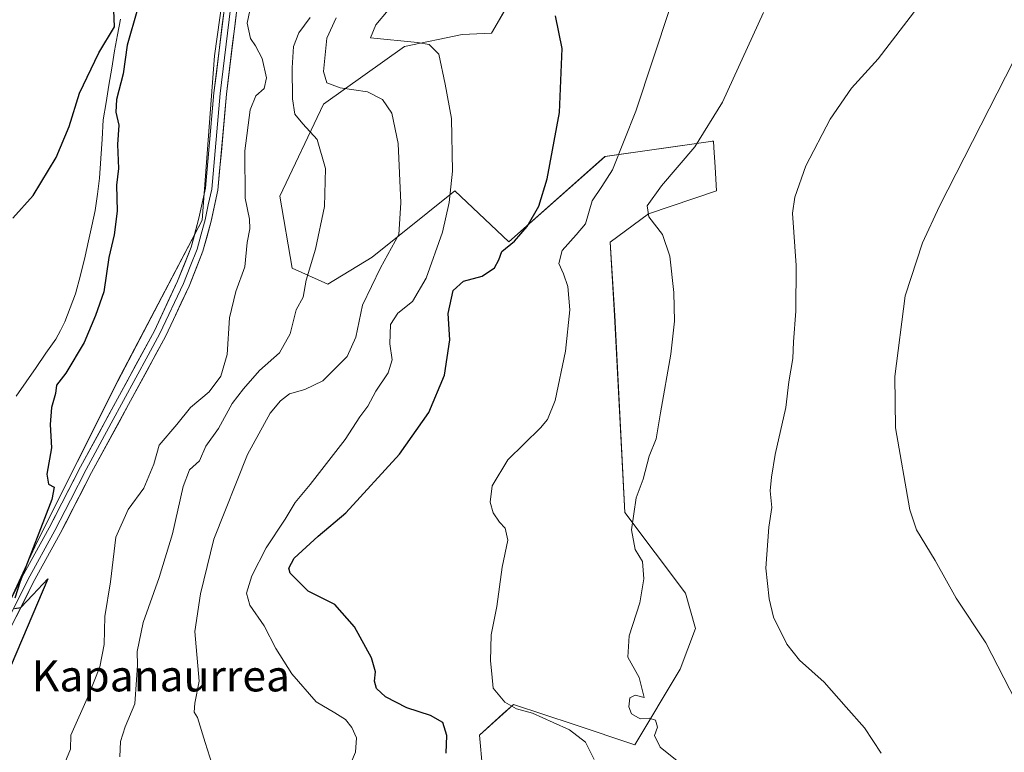
# Model space of a CAD drawing. Units: metres. Extents: x 586923 to 590363, y 4733606 to 4735963.
# Drawn here: x 588698 to 588951, y 4735288 to 4735476 of the extents above; entities that cross this region are included whole.
import ezdxf
from ezdxf.enums import TextEntityAlignment as Align

# ---------------------------------------------------------------- set-up
doc = ezdxf.new("R2010")
doc.units = ezdxf.units.M
doc.header["$MEASUREMENT"] = 0
for name, color, linetype, lineweight in [('Corriente natural lineal', 142, 'Continuous', 13), ('Cultivos herbáceos CxS', 92, 'Continuous', 0), ('Curva de nivel maestra', 36, 'Continuous', 30), ('Curva de nivel normal', 36, 'Continuous', 0), ('Layer 0', 7, 'Continuous', 0), ('Pastizal CxS', 92, 'Continuous', 0), ('Texto cartográfico', 19, 'Continuous', 0)]:
    doc.layers.add(name, color=color, linetype=linetype, lineweight=lineweight)
doc.styles.add('Arial', font='txt', dxfattribs={"height": 0.2})

# ---------------------------------------------------------------- blocks, each defined once
blk = doc.blocks.new('*U151')
at = {"layer": 'Cultivos herbáceos CxS', "color": 92, "linetype": 'Continuous', "lineweight": 0}
for points in [[(588816.7981, 4735284.0795, 552.2579), (588816.0027, 4735292.6595, 552.1538), (588822.0323, 4735298.0977, 553.0931), (588824.7517, 4735300.5503, 554.3701), (588840.2991, 4735295.3677, 555.3354), (588855.8455, 4735290.1849, 557.5563), (588867.5063, 4735309.6189, 561.7335), (588871.3923, 4735319.9829, 563.1011), (588868.8023, 4735329.0515, 563.2677), (588861.0289, 4735339.4163, 561.2986), (588853.2555, 4735349.7807, 560.0937), (588850.6663, 4735400.3077, 557.9052), (588849.5263, 4735419.0933, 558.3966), (588859.3207, 4735426.3645, 560.0227), (588876.8061, 4735432.3231, 562.6577), (588876.4279, 4735438.3715, 562.3662), (588876.1155, 4735443.3679, 561.7999), (588876.0113, 4735445.0333, 561.5455), (588875.9453, 4735445.0239, 561.5373), (588875.8567, 4735445.0113, 561.5262), (588875.6929, 4735444.9881, 561.5059), (588875.2445, 4735444.9245, 561.4505), (588848.1943, 4735441.0625, 555.2056), (588823.5543, 4735419.2147, 551.3243), (588809.6475, 4735432.3247, 545.8679), (588788.5021, 4735415.2815, 540.1782), (588777.1101, 4735408.3215, 537.4026), (588767.9209, 4735412.4639, 534.7232), (588764.8367, 4735430.9025, 533.1261), (588776.0119, 4735454.5129, 537.0369), (588796.8073, 4735469.3355, 543.3049), (588811.5581, 4735472.3641, 546.2902), (588819.1069, 4735472.7609, 547.2954), (588822.2859, 4735478.3219, 548.1381)], [(588753.0131, 4735502.2813, 529.5811), (588748.0523, 4735466.8827, 528.3238), (588744.8723, 4735424.7773, 527.8882), (588723.2121, 4735383.4251, 526.5534), (588702.5081, 4735342.0361, 525.2621), (588678.9979, 4735291.2565, 524.3843)]]:
    blk.add_polyline3d(points, dxfattribs=at)
blk = doc.blocks.new('*U152')
at = {"layer": 'Pastizal CxS', "color": 92, "linetype": 'Continuous', "lineweight": 0}
for points in [[(588678.9979, 4735291.2565, 524.3843), (588702.5081, 4735342.0361, 525.2621), (588723.2121, 4735383.4251, 526.5534), (588744.8723, 4735424.7773, 527.8882), (588748.0523, 4735466.8827, 528.3238), (588753.0131, 4735502.2813, 529.5811)], [(588822.2859, 4735478.3219, 548.1381), (588819.1069, 4735472.7609, 547.2954), (588811.5581, 4735472.3641, 546.2902), (588796.8073, 4735469.3355, 543.3049), (588776.0119, 4735454.5129, 537.0369), (588764.8367, 4735430.9025, 533.1261), (588767.9209, 4735412.4639, 534.7232), (588777.1101, 4735408.3215, 537.4026), (588788.5021, 4735415.2815, 540.1782), (588809.6475, 4735432.3247, 545.8679), (588823.5543, 4735419.2147, 551.3243), (588848.1943, 4735441.0625, 555.2056), (588875.2445, 4735444.9245, 561.4505), (588875.6929, 4735444.9881, 561.5059), (588875.8567, 4735445.0113, 561.5262), (588875.9453, 4735445.0239, 561.5373), (588876.0113, 4735445.0333, 561.5455), (588876.1155, 4735443.3679, 561.7999), (588876.4279, 4735438.3715, 562.3662), (588876.8061, 4735432.3231, 562.6577), (588859.3207, 4735426.3645, 560.0227), (588849.5263, 4735419.0933, 558.3966), (588850.6663, 4735400.3077, 557.9052), (588853.2555, 4735349.7807, 560.0937), (588861.0289, 4735339.4163, 561.2986), (588868.8023, 4735329.0515, 563.2677), (588871.3923, 4735319.9829, 563.1011), (588867.5063, 4735309.6189, 561.7335), (588855.8455, 4735290.1849, 557.5563), (588840.2991, 4735295.3677, 555.3354), (588824.7517, 4735300.5503, 554.3701), (588822.0323, 4735298.0977, 553.0931), (588816.0027, 4735292.6595, 552.1538), (588816.7981, 4735284.0795, 552.2579)]]:
    blk.add_polyline3d(points, dxfattribs=at)
blk = doc.blocks.new('*U178')
at = {"layer": 'Curva de nivel normal', "color": 36, "linetype": 'Continuous', "lineweight": 0}
blk.add_polyline3d([(588888.86, 4735478, 560), (588878.32, 4735455.01, 560), (588871.22, 4735443.59, 560), (588862.64, 4735433.54, 560), (588859.04, 4735428.41, 560), (588859.45, 4735425.58, 560), (588862.91, 4735421.1, 560), (588864.81, 4735415.53, 560), (588865.85, 4735406.23, 560), (588866.01, 4735398.82, 560), (588865.08, 4735390.35, 560), (588862.39, 4735375.35, 560), (588861.3, 4735368.7, 560), (588859.52, 4735364.24, 560), (588857.97, 4735358.3, 560), (588856.15, 4735353.5, 560), (588854.97, 4735345.36, 560), (588855.89, 4735340.29, 560), (588857.77, 4735337.24, 560), (588858.12, 4735332.77, 560), (588857.12, 4735326.58, 560), (588854.35, 4735318.16, 560), (588854.06, 4735312.63, 560), (588856.94, 4735307.43, 560), (588858.26, 4735302.35, 560), (588855.93, 4735302.87, 560), (588854.57, 4735302.26, 560), (588854.33, 4735299.94, 560), (588855.02, 4735298.11, 560), (588857.21, 4735296.82, 560), (588859.55, 4735296.98, 560), (588861.13, 4735296.46, 560), (588861.65, 4735294.7, 560), (588860.87, 4735292.59, 560), (588862.36, 4735289.55, 560), (588868.01, 4735285.04, 560)], dxfattribs=at)
blk = doc.blocks.new('*U179')
at = {"layer": 'Curva de nivel normal', "color": 36, "linetype": 'Continuous', "lineweight": 0}
blk.add_polyline3d([(588781.84, 4735282.61, 545), (588784.19, 4735288.26, 545), (588784.44, 4735291.96, 545), (588783.3, 4735294.59, 545), (588781.61, 4735296.64, 545), (588778.87, 4735298.36, 545), (588774.13, 4735301.2, 545), (588767.89, 4735308.35, 545), (588763.75, 4735314.88, 545), (588760.8, 4735320.73, 545), (588757.13, 4735326.02, 545), (588756.28, 4735329.08, 545), (588757.64, 4735333.56, 545), (588761.27, 4735340.74, 545), (588766.17, 4735348.02, 545), (588768.7, 4735352.36, 545), (588772.6, 4735356.98, 545), (588781.52, 4735368.52, 545), (588785.28, 4735374.3, 545), (588787.37, 4735377.01, 545), (588789.44, 4735380.92, 545), (588792.62, 4735385.63, 545), (588793.57, 4735388.92, 545), (588793.02, 4735393.01, 545), (588793.15, 4735398.01, 545), (588795.1, 4735400.9, 545), (588798.8, 4735403.89, 545), (588802.32, 4735409.88, 545), (588806.49, 4735421.64, 545), (588808.2, 4735429.31, 545), (588809.04, 4735437.33, 545), (588808.83, 4735450.88, 545), (588807.2, 4735459.64, 545), (588805.57, 4735467.32, 545), (588803.11, 4735469.8, 545), (588800.09, 4735470.3, 545), (588788.07, 4735471.51, 545), (588789.41, 4735474.84, 545), (588792.57, 4735478.63, 545)], dxfattribs=at)
blk = doc.blocks.new('*U190')
at = {"layer": 'Curva de nivel normal', "color": 36, "linetype": 'Continuous', "lineweight": 0}
blk.add_polyline3d([(588928.41, 4735479.43, 565), (588918.27, 4735466.14, 565), (588911.41, 4735458.64, 565), (588905.93, 4735450.69, 565), (588899.73, 4735438.67, 565), (588896.89, 4735430.7, 565), (588896.29, 4735426.58, 565), (588897.18, 4735413.1, 565), (588897.17, 4735401.38, 565), (588896.51, 4735393.59, 565), (588896.32, 4735389.3, 565), (588895.33, 4735383.25, 565), (588894.54, 4735376.68, 565), (588891.8, 4735364.69, 565), (588890.92, 4735358.86, 565), (588890.56, 4735355.36, 565), (588891.01, 4735351.02, 565), (588890.2, 4735346.02, 565), (588889.42, 4735335.52, 565), (588890.33, 4735327.59, 565), (588891.39, 4735322.96, 565), (588894.84, 4735315.98, 565), (588898.11, 4735311.91, 565), (588904.42, 4735306.22, 565), (588910, 4735299.8, 565), (588914.73, 4735294.53, 565), (588918.98, 4735288.04, 565)], dxfattribs=at)
blk = doc.blocks.new('*U192')
at = {"layer": 'Curva de nivel normal', "color": 36, "linetype": 'Continuous', "lineweight": 0}
blk.add_polyline3d([(588953.08, 4735465.72, 570), (588933.95, 4735428.36, 570), (588929.58, 4735418.98, 570), (588925.2, 4735405.35, 570), (588922.52, 4735384.68, 570), (588922.68, 4735371.51, 570), (588926.36, 4735350.49, 570), (588928.06, 4735345.31, 570), (588932.87, 4735337.47, 570), (588938.23, 4735327.83, 570), (588945.89, 4735316.37, 570), (588953.56, 4735301.37, 570)], dxfattribs=at)
blk = doc.blocks.new('*U196')
at = {"layer": 'Curva de nivel normal', "color": 36, "linetype": 'Continuous', "lineweight": 0}
blk.add_polyline3d([(588779.28, 4735476.64, 540), (588776.88, 4735471.42, 540), (588776.04, 4735462.91, 540), (588776.89, 4735460, 540), (588780.31, 4735458.75, 540), (588787.32, 4735457.64, 540), (588791.16, 4735455.71, 540), (588793.52, 4735452.24, 540), (588795.14, 4735444.43, 540), (588795.79, 4735429.23, 540), (588795.31, 4735421.12, 540), (588790.63, 4735412.56, 540), (588785.96, 4735402.93, 540), (588784.31, 4735394.76, 540), (588782.1, 4735389.82, 540), (588775.81, 4735383.58, 540), (588771.2, 4735381.31, 540), (588767.29, 4735380.19, 540), (588764.93, 4735378.43, 540), (588762.35, 4735375.27, 540), (588756.54, 4735364.68, 540), (588747.86, 4735342.91, 540), (588744.48, 4735328.91, 540), (588743.03, 4735319.2, 540), (588744.14, 4735306.52, 540), (588743.02, 4735300.82, 540), (588742.83, 4735298.53, 540), (588743.69, 4735297.14, 540), (588745.64, 4735290.76, 540), (588747.47, 4735285.1, 540)], dxfattribs=at)
blk = doc.blocks.new('*U201')
at = {"layer": 'Curva de nivel normal', "color": 36, "linetype": 'Continuous', "lineweight": 0}
blk.add_polyline3d([(588845.45, 4735286.42, 555), (588843.16, 4735290.89, 555), (588839.12, 4735294.05, 555), (588834.87, 4735295.88, 555), (588829.64, 4735298.32, 555), (588825.52, 4735299.4, 555), (588822.54, 4735301.11, 555), (588819.5, 4735304.69, 555), (588819.19, 4735308.36, 555), (588818.8, 4735311.69, 555), (588818.97, 4735318.36, 555), (588820.46, 4735325.69, 555), (588821.81, 4735335.78, 555), (588823.23, 4735342.63, 555), (588822.61, 4735345.79, 555), (588821.14, 4735347.32, 555), (588819.47, 4735349.68, 555), (588818.76, 4735352.4, 555), (588819.26, 4735356.6, 555), (588823.29, 4735363.24, 555), (588831.67, 4735371.52, 555), (588833.42, 4735373.64, 555), (588835.4, 4735378.48, 555), (588838.1, 4735391.18, 555), (588839.18, 4735401.8, 555), (588838.65, 4735407.73, 555), (588837.56, 4735411.02, 555), (588836.37, 4735413.61, 555), (588837.2, 4735416.98, 555), (588840.77, 4735421.01, 555), (588843.15, 4735423.85, 555), (588844.91, 4735429.71, 555), (588847.37, 4735433.36, 555), (588850.12, 4735437.64, 555), (588856.07, 4735452.68, 555), (588864.93, 4735479.34, 555)], dxfattribs=at)
blk = doc.blocks.new('*U212')
at = {"layer": 'Curva de nivel maestra', "color": 36, "linetype": 'Continuous', "lineweight": 30}
blk.add_polyline3d([(588807.48, 4735288.06, 550), (588807.6, 4735292.55, 550), (588806.6, 4735295.93, 550), (588803.46, 4735297.71, 550), (588797.39, 4735299.66, 550), (588791.92, 4735302.46, 550), (588789.58, 4735304.62, 550), (588789.04, 4735306.48, 550), (588789.34, 4735308.88, 550), (588788.35, 4735312.47, 550), (588783.92, 4735320.42, 550), (588778.88, 4735326.16, 550), (588772.06, 4735329.6, 550), (588767.46, 4735334.19, 550), (588767.07, 4735335.45, 550), (588768.44, 4735338.09, 550), (588774.6, 4735343.68, 550), (588781.74, 4735349.66, 550), (588795.45, 4735364.77, 550), (588803, 4735375.42, 550), (588807.06, 4735385.01, 550), (588808.37, 4735394.07, 550), (588807.97, 4735400.82, 550), (588809.27, 4735406.68, 550), (588811.9, 4735409.11, 550), (588816.72, 4735410.36, 550), (588819.85, 4735412.56, 550), (588820.95, 4735414.6, 550), (588821.77, 4735416.74, 550), (588825.02, 4735419.35, 550), (588828.23, 4735423.1, 550), (588831.18, 4735428.35, 550), (588833.34, 4735435.35, 550), (588836.55, 4735452.34, 550), (588837.24, 4735468.78, 550), (588835.46, 4735477.18, 550)], dxfattribs=at)

msp = doc.modelspace()

# ---------------------------------------------------------------- linework, layer by layer
at = {"layer": 'Corriente natural lineal', "color": 142, "linetype": 'Continuous', "lineweight": 13}
msp.add_polyline3d([(588723.91, 4735476.34, 525.1), (588723.16, 4735472.28, 525.12), (588722.41, 4735468.22, 524.61), (588721.68, 4735463.79, 523.62), (588720.96, 4735459.37, 523.67), (588720.23, 4735454.94, 524.29), (588719.5, 4735450.51, 524.03), (588719.2, 4735445.52, 524.17), (588718.89, 4735440.54, 523.99), (588718.59, 4735435.55, 523.61), (588718.01, 4735431.41, 523.47), (588717.43, 4735427.27, 523.23), (588716.59, 4735423.35, 522.82), (588715.75, 4735419.44, 523.28), (588714.91, 4735415.52, 523.44), (588713.64, 4735410.69, 523.18), (588712.37, 4735405.86, 522.92), (588711.02, 4735402.29, 522.82), (588709.66, 4735398.71, 522.82), (588708.51, 4735396.49, 522.81), (588707.35, 4735394.27, 522.52), (588704.81, 4735390.62, 522.71), (588702.27, 4735386.96, 522.47), (588699.73, 4735383.31, 522.28), (588697.19, 4735379.65, 522.82)], dxfattribs=at)
at = {"layer": 'Cultivos herbáceos CxS', "color": 92, "linetype": 'Continuous', "lineweight": 0}
for points in [[(588753.01, 4735502.28, 529.58), (588748.05, 4735466.88, 528.32), (588744.87, 4735424.78, 527.89), (588723.21, 4735383.43, 526.55), (588702.51, 4735342.04, 525.26), (588679, 4735291.26, 524.38)], [(588816.8, 4735284.08, 552.26), (588816, 4735292.66, 552.15), (588822.03, 4735298.1, 553.09), (588824.75, 4735300.55, 554.37), (588840.3, 4735295.37, 555.34), (588855.85, 4735290.18, 557.56), (588867.51, 4735309.62, 561.73), (588871.39, 4735319.98, 563.1), (588868.8, 4735329.05, 563.27), (588861.03, 4735339.42, 561.3), (588853.26, 4735349.78, 560.09), (588850.67, 4735400.31, 557.91), (588849.53, 4735419.09, 558.4), (588859.32, 4735426.36, 560.02), (588876.81, 4735432.32, 562.66), (588876.43, 4735438.37, 562.37), (588876.12, 4735443.37, 561.8), (588876.01, 4735445.03, 561.55), (588875.95, 4735445.02, 561.54), (588875.86, 4735445.01, 561.53), (588875.69, 4735444.99, 561.51), (588875.24, 4735444.92, 561.45), (588848.19, 4735441.06, 555.21), (588823.55, 4735419.21, 551.32), (588809.65, 4735432.32, 545.87), (588788.5, 4735415.28, 540.18), (588777.11, 4735408.32, 537.4), (588767.92, 4735412.46, 534.72), (588764.84, 4735430.9, 533.13), (588776.01, 4735454.51, 537.04), (588796.81, 4735469.34, 543.3), (588811.56, 4735472.36, 546.29), (588819.11, 4735472.76, 547.3), (588822.29, 4735478.32, 548.14)]]:
    msp.add_polyline3d(points, dxfattribs=at)
at = {"layer": 'Curva de nivel maestra', "color": 36, "linetype": 'Continuous', "lineweight": 30}
for points in [[(588696.34, 4735425.25, 525), (588701.53, 4735431.11, 525), (588707.46, 4735440.86, 525), (588710.74, 4735448.83, 525), (588713.4, 4735457.34, 525), (588718.35, 4735467.67, 525), (588722.4, 4735474.34, 525), (588722.23, 4735478.67, 525)], [(588728.32, 4735478.86, 525), (588725.68, 4735469.63, 525), (588724.62, 4735462.34, 525), (588722.92, 4735455.68, 525), (588722.74, 4735452.46, 525), (588723.51, 4735449.13, 525), (588723.21, 4735444.2, 525), (588723.4, 4735437.99, 525), (588722.94, 4735433.77, 525), (588723.07, 4735427.07, 525), (588722.32, 4735420.97, 525), (588720.97, 4735415.22, 525), (588719.67, 4735406.39, 525), (588717.56, 4735400.32, 525), (588714.63, 4735393.37, 525), (588709.88, 4735385.48, 525), (588707.52, 4735382.47, 525), (588707.27, 4735380.32, 525), (588706.25, 4735376.68, 525), (588705.91, 4735372.35, 525), (588706.22, 4735366.35, 525), (588705.04, 4735359.6, 525), (588705.47, 4735357.01, 525), (588706.92, 4735356.25, 525), (588706.3, 4735353.09, 525), (588698.18, 4735332.04, 525), (588696.81, 4735327.81, 525)], [(588696.79, 4735325.11, 525), (588698.35, 4735325.36, 525), (588701.47, 4735328.68, 525), (588705.31, 4735332.76, 525), (588690.52, 4735298.14, 525)]]:
    msp.add_polyline3d(points, dxfattribs=at)
at = {"layer": 'Curva de nivel normal', "color": 36, "linetype": 'Continuous', "lineweight": 0}
for points in [[(588709.05, 4735284.13, 530), (588711.13, 4735289.09, 530), (588711.18, 4735292.69, 530), (588715.73, 4735302.86, 530), (588718.67, 4735310.18, 530), (588719.78, 4735315.91, 530), (588719.95, 4735323.07, 530), (588721.4, 4735332.02, 530), (588722.72, 4735343.43, 530), (588725.9, 4735350.52, 530), (588729.92, 4735356, 530), (588732.47, 4735362.18, 530), (588733.82, 4735367.02, 530), (588738.38, 4735372.35, 530), (588741.89, 4735376.71, 530), (588746.7, 4735380.69, 530), (588749.67, 4735384.74, 530), (588751.3, 4735390.27, 530), (588751.85, 4735399.7, 530), (588753.48, 4735406.49, 530), (588755.84, 4735412.8, 530), (588756.44, 4735419.03, 530), (588757.12, 4735422.57, 530), (588757.01, 4735425.03, 530), (588755.95, 4735430.39, 530), (588755.83, 4735442.53, 530), (588757.16, 4735453.08, 530), (588758.66, 4735456.64, 530), (588760.82, 4735458.54, 530), (588761.38, 4735461.3, 530), (588760.3, 4735466.21, 530), (588758.6, 4735469.5, 530), (588757.26, 4735471.37, 530), (588756.44, 4735475.3, 530), (588757.08, 4735478.53, 530)], [(588723.8, 4735287.07, 535), (588723.94, 4735291.06, 535), (588725.14, 4735294.75, 535), (588727.61, 4735300.71, 535), (588728.08, 4735306.82, 535), (588728.28, 4735310.58, 535), (588728.18, 4735314.1, 535), (588729.76, 4735321.54, 535), (588733.87, 4735333.1, 535), (588737.26, 4735344.32, 535), (588740, 4735356.47, 535), (588741.62, 4735360.69, 535), (588744.22, 4735363.04, 535), (588745.85, 4735366.75, 535), (588749.06, 4735371.36, 535), (588752.58, 4735377.73, 535), (588755.49, 4735381.48, 535), (588759.59, 4735386.18, 535), (588764.72, 4735390.69, 535), (588767.41, 4735395.59, 535), (588768.95, 4735401.74, 535), (588770.8, 4735405.01, 535), (588771.58, 4735409.35, 535), (588773.93, 4735417.35, 535), (588776.27, 4735428.29, 535), (588776.5, 4735438.04, 535), (588774.37, 4735445.49, 535), (588770.68, 4735449.46, 535), (588768.66, 4735451.99, 535), (588768.01, 4735455.88, 535), (588767.96, 4735463.84, 535), (588768.33, 4735469.33, 535), (588769.64, 4735472.84, 535), (588772.58, 4735476.75, 535)]]:
    msp.add_polyline3d(points, dxfattribs=at)
at = {"layer": 'Layer 0', "linetype": 'Continuous', "lineweight": 0}
for points in [[(588802.55, 4735572.65), (588799.8, 4735569.48), (588791.61, 4735562.29), (588782.07, 4735554.82), (588775.44, 4735548.84), (588771.02, 4735543.88), (588766.9, 4735536.66), (588764.25, 4735529.37), (588756.77, 4735496.34), (588753.76, 4735478.8), (588751.1, 4735457.07), (588748.93, 4735432.49), (588747.17, 4735424.48), (588745.09, 4735416.83), (588741.54, 4735407.86), (588735.49, 4735394.94), (588716.53, 4735360.02), (588708.49, 4735344.35), (588701.56, 4735331.77), (588670.87, 4735270.14)], [(588668.02, 4735271.62), (588698.72, 4735333.27), (588705.66, 4735345.86), (588713.7, 4735361.52), (588732.62, 4735396.39), (588738.59, 4735409.14), (588742.04, 4735417.84), (588744.06, 4735425.25), (588745.75, 4735432.97), (588747.91, 4735457.4), (588750.59, 4735479.27)], [(588752.18, 4735479.04), (588749.51, 4735457.24), (588747.34, 4735432.73), (588746.46, 4735428.73), (588745.62, 4735424.87), (588744.61, 4735421.16), (588743.57, 4735417.34), (588741.79, 4735412.85), (588740.07, 4735408.5), (588734.06, 4735395.67), (588731.06, 4735390.15), (588721.58, 4735372.69), (588715.12, 4735360.77), (588711.1, 4735352.94), (588707.08, 4735345.11), (588700.14, 4735332.52), (588669.45, 4735270.88)]]:
    msp.add_lwpolyline(points, dxfattribs=at)
for points in [[(588696.53, 4735328.87, 524.92), (588698.72, 4735333.27, 524.85), (588701.03, 4735337.47, 524.97), (588703.35, 4735341.66, 524.93), (588705.66, 4735345.86, 525.09), (588707.67, 4735349.78, 525.08), (588709.68, 4735353.69, 525.35), (588711.69, 4735357.61, 525.46), (588713.7, 4735361.52, 525.54), (588716.07, 4735365.88, 525.8), (588718.43, 4735370.24, 525.86), (588720.8, 4735374.6, 526.16), (588723.16, 4735378.96, 526.25), (588725.53, 4735383.31, 526.55), (588727.89, 4735387.67, 526.49), (588730.26, 4735392.03, 526.75), (588732.62, 4735396.39, 526.77), (588734.61, 4735400.64, 526.98), (588736.6, 4735404.89, 527.18), (588738.59, 4735409.14, 527.18), (588740.32, 4735413.49, 527.37), (588742.04, 4735417.84, 527.25), (588743.05, 4735421.55, 527.2), (588744.06, 4735425.25, 527.35), (588744.91, 4735429.11, 527.54), (588745.75, 4735432.97, 527.76), (588746.18, 4735437.86, 527.83), (588746.61, 4735442.74, 527.73), (588747.05, 4735447.63, 527.72), (588747.48, 4735452.51, 527.77), (588747.91, 4735457.4, 527.69), (588748.45, 4735461.77, 528.02), (588748.98, 4735466.15, 528.01), (588749.52, 4735470.52, 527.99), (588750.05, 4735474.9, 528.23), (588750.59, 4735479.27, 528.51)], [(588753.76, 4735478.8, 529.27), (588753.23, 4735474.45, 529), (588752.7, 4735470.11, 528.69), (588752.16, 4735465.76, 528.42), (588751.63, 4735461.42, 528.26), (588751.1, 4735457.07, 528.11), (588750.67, 4735452.15, 528.06), (588750.23, 4735447.24, 527.99), (588749.8, 4735442.32, 527.95), (588749.36, 4735437.41, 527.94), (588748.93, 4735432.49, 527.92), (588748.05, 4735428.49, 527.9), (588747.17, 4735424.48, 527.92), (588746.13, 4735420.66, 527.8), (588745.09, 4735416.83, 527.66), (588743.32, 4735412.35, 527.63), (588741.54, 4735407.86, 527.59), (588739.52, 4735403.55, 527.34), (588737.51, 4735399.25, 527.33), (588735.49, 4735394.94, 527.1), (588733.12, 4735390.58, 527.01), (588730.75, 4735386.21, 526.77), (588728.38, 4735381.85, 526.68), (588726.01, 4735377.48, 526.46), (588723.64, 4735373.12, 526.28), (588721.27, 4735368.75, 526.12), (588718.9, 4735364.39, 525.92), (588716.53, 4735360.02, 525.85), (588714.52, 4735356.1, 525.6), (588712.51, 4735352.19, 525.59), (588710.5, 4735348.27, 525.3), (588708.49, 4735344.35, 525.32), (588706.18, 4735340.16, 525.2), (588703.87, 4735335.96, 525.11), (588701.56, 4735331.77, 525.06), (588699.37, 4735327.37, 524.88), (588697.18, 4735322.97, 524.89)]]:
    msp.add_polyline3d(points, dxfattribs=at)
at = {"layer": 'Pastizal CxS', "color": 92, "linetype": 'Continuous', "lineweight": 0}
for points in [[(588753.01, 4735502.28, 529.58), (588748.05, 4735466.88, 528.32), (588744.87, 4735424.78, 527.89), (588723.21, 4735383.43, 526.55), (588702.51, 4735342.04, 525.26), (588679, 4735291.26, 524.38)], [(588816.8, 4735284.08, 552.26), (588816, 4735292.66, 552.15), (588822.03, 4735298.1, 553.09), (588824.75, 4735300.55, 554.37), (588840.3, 4735295.37, 555.34), (588855.85, 4735290.18, 557.56), (588867.51, 4735309.62, 561.73), (588871.39, 4735319.98, 563.1), (588868.8, 4735329.05, 563.27), (588861.03, 4735339.42, 561.3), (588853.26, 4735349.78, 560.09), (588850.67, 4735400.31, 557.91), (588849.53, 4735419.09, 558.4), (588859.32, 4735426.36, 560.02), (588876.81, 4735432.32, 562.66), (588876.43, 4735438.37, 562.37), (588876.12, 4735443.37, 561.8), (588876.01, 4735445.03, 561.55), (588875.95, 4735445.02, 561.54), (588875.86, 4735445.01, 561.53), (588875.69, 4735444.99, 561.51), (588875.24, 4735444.92, 561.45), (588848.19, 4735441.06, 555.21), (588823.55, 4735419.21, 551.32), (588809.65, 4735432.32, 545.87), (588788.5, 4735415.28, 540.18), (588777.11, 4735408.32, 537.4), (588767.92, 4735412.46, 534.72), (588764.84, 4735430.9, 533.13), (588776.01, 4735454.51, 537.04), (588796.81, 4735469.34, 543.3), (588811.56, 4735472.36, 546.29), (588819.11, 4735472.76, 547.3), (588822.29, 4735478.32, 548.14)]]:
    msp.add_polyline3d(points, dxfattribs=at)

# ---------------------------------------------------------------- block references
at = {"layer": 'Cultivos herbáceos CxS', "color": 92, "linetype": 'Continuous', "lineweight": 0}
msp.add_blockref('*U151', (0, 0), dxfattribs=at)
at = {"layer": 'Curva de nivel maestra', "color": 36, "linetype": 'Continuous', "lineweight": 30}
msp.add_blockref('*U212', (0, 0), dxfattribs=at)
at = {"layer": 'Curva de nivel normal', "color": 36, "linetype": 'Continuous', "lineweight": 0}
for name in ['*U179', '*U178', '*U190', '*U192', '*U201', '*U196']:
    msp.add_blockref(name, (0, 0), dxfattribs=at)
at = {"layer": 'Pastizal CxS', "color": 92, "linetype": 'Continuous', "lineweight": 0}
msp.add_blockref('*U152', (0, 0), dxfattribs=at)

# ---------------------------------------------------------------- texts
at = {"layer": 'Texto cartográfico', "color": 19, "linetype": 'Continuous', "lineweight": 0, "style": 'Arial'}
msp.add_text('Kapanaurrea', height=8, dxfattribs=at).set_placement((588734.3, 4735307.87), align=Align.MIDDLE_CENTER)

doc.saveas('drawing.dxf')
